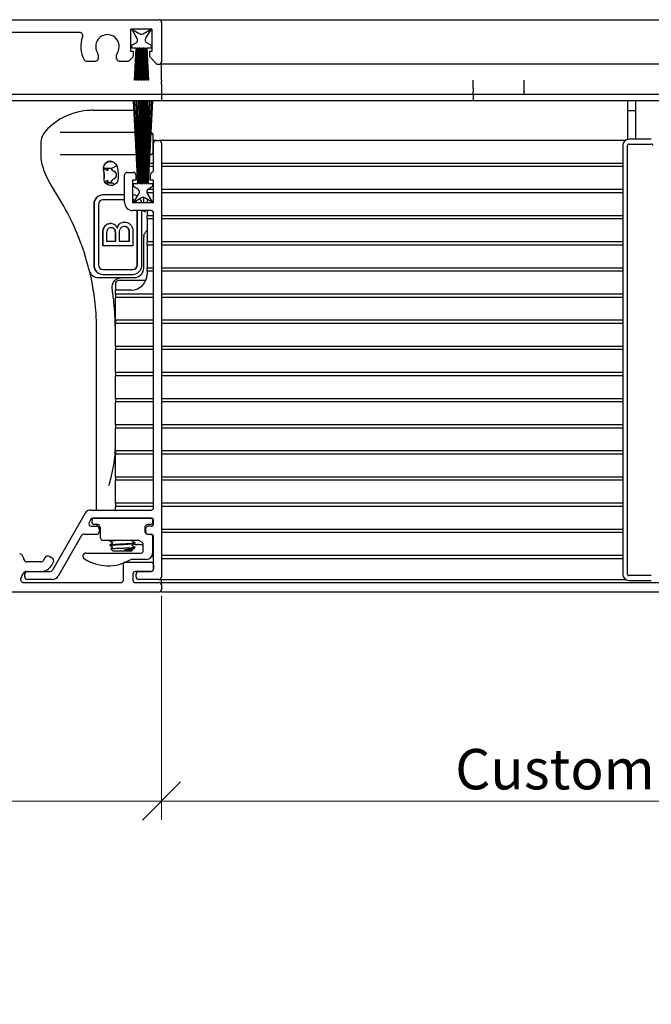
# Paper-space layout 'Sheet1' of a CAD drawing. Units: millimetres. Extents: x 13 to 432, y 4 to 264.
# Drawn here: x 162 to 195, y 204 to 256 of the extents above; entities that cross this region are included whole.
import ezdxf

# ---------------------------------------------------------------- set-up
doc = ezdxf.new("R2010")
doc.units = ezdxf.units.MM
doc.styles.add('SLDTEXTSTYLE0', font='TXT', dxfattribs={"width": 0.605})
doc.dimstyles.new('SLDDIMSTYLE1', dxfattribs={"dimtxt": 2.054655, "dimasz": 2, "dimexe": 0, "dimexo": 0.0625, "dimgap": 0.513664, "dimtad": 1, "dimdec": 0, "dimlfac": 3, "dimrnd": 1e-09, "dimzin": 12, "dimdsep": 46, "dimtxsty": 'SLDTEXTSTYLE0', "dimblk1": 'OBLIQUE', "dimblk2": 'OBLIQUE', "dimsah": 1, "dimcen": 0.09, "dimadec": 0, "dimazin": 3, "dimtfac": 1, "dimtofl": 0, "dimtmove": 0, "dimatfit": 3, "dimldrblk": 'OBLIQUE', "dimfxl": 0, "dimfrac": 2, "dimtolj": 1, "dimtzin": 12, "dimarcsym": 0})

# ---------------------------------------------------------------- blocks, each defined once
blk = doc.blocks.new('SW_BROKEN_VIEW_2')
at = {"color": 0, "linetype": 'Continuous'}
for p, q in [((0, 0.333), (-73.284, 0.333)), ((0, 0), (-73.284, 0))]:
    blk.add_line(p, q, dxfattribs=at)
blk = doc.blocks.new('_OBLIQUE')
at = {"color": 0, "linetype": 'ByBlock', "lineweight": -2}
blk.add_line((-0.5, -0.5), (0.5, 0.5), dxfattribs=at)
blk = doc.blocks.new('_D_4')
at = {"color": 7, "linetype": 'Continuous', "lineweight": 18}
for p, q in [((169.422, 225.868), (169.422, 214.121)), ((240.945, 220.345), (240.945, 214.121)), ((169.422, 215.112), (240.945, 215.112))]:
    blk.add_line(p, q, dxfattribs=at)
at = {"color": 7, "linetype": 'Continuous', "lineweight": 18, "xscale": 2, "yscale": 2, "rotation": 180.0000000000004}
blk.add_blockref('_OBLIQUE', (169.422, 215.112), dxfattribs=at)
at = {"color": 7, "linetype": 'Continuous', "lineweight": 18, "xscale": 2, "yscale": 2}
blk.add_blockref('_OBLIQUE', (240.945, 215.112), dxfattribs=at)
at = {"color": 7, "linetype": 'Continuous', "lineweight": 18, "insert": (184.812, 217.84), "char_height": 2.11667, "attachment_point": 1, "style": 'SLDTEXTSTYLE0'}
blk.add_mtext('Custom Screen Meeting Point', dxfattribs=at)
blk = doc.blocks.new('_D_6')
at = {"color": 7, "linetype": 'Continuous', "lineweight": 18}
for p, q in [((134.422, 225.734), (134.422, 214.121)), ((169.422, 225.868), (169.422, 214.121)), ((147.574, 221.56), (146.868, 221.56)), ((146.868, 221.56), (146.868, 218.404)), ((154.849, 221.56), (155.554, 221.56)), ((155.554, 221.56), (155.554, 218.404)), ((146.868, 218.404), (147.574, 218.404)), ((155.554, 218.404), (154.849, 218.404)), ((134.422, 215.112), (169.422, 215.112))]:
    blk.add_line(p, q, dxfattribs=at)
at = {"color": 7, "linetype": 'Continuous', "lineweight": 18, "xscale": 2, "yscale": 2, "rotation": 180.0000000000004}
blk.add_blockref('_OBLIQUE', (134.422, 215.112, -304.454), dxfattribs=at)
at = {"color": 7, "linetype": 'Continuous', "lineweight": 18, "xscale": 2, "yscale": 2}
blk.add_blockref('_OBLIQUE', (169.422, 215.112, -304.454), dxfattribs=at)
at = {"color": 7, "linetype": 'Continuous', "lineweight": 18, "char_height": 2.1167, "attachment_point": 1, "style": 'SLDTEXTSTYLE0'}
for s, insert in [('4 1/8"', (147.574, 221.133)), ('105', (148.859, 217.84))]:
    blk.add_mtext(s, dxfattribs=dict(at, insert=insert))

psp = doc.layouts.new('Sheet1')

# ---------------------------------------------------------------- linework, layer by layer
at = {"color": 7, "linetype": 'Continuous', "lineweight": 25}
for p, q in [((135.089, 256.058), (169.289, 256.058)), ((169.422, 256.058), (283.023, 256.058)), ((169.422, 255.925), (169.422, 256.058)), ((168.922, 255.558), (167.822, 255.558)), ((167.822, 254.392), (167.822, 255.558)), ((168.149, 255.078), (167.872, 255.558)), ((167.872, 255.558), (168.289, 255.318)), ((168.455, 255.318), (168.872, 255.558)), ((168.872, 255.558), (168.584, 255.089)), ((168.922, 255.558), (168.922, 254.392)), ((169.422, 255.925), (169.422, 253.858)), ((165.128, 255.392), (157.855, 255.392)), ((167.955, 254.392), (167.822, 254.392)), ((167.872, 254.725), (168.088, 254.85)), ((167.872, 254.558), (167.872, 254.725)), ((168.088, 254.558), (167.872, 254.558)), ((167.955, 254.18), (167.955, 254.392)), ((168.001, 252.892), (168.088, 254.558)), ((168.122, 254.558), (168.035, 252.892)), ((168.097, 252.892), (168.155, 254.558)), ((168.155, 254.558), (168.122, 254.558)), ((168.189, 254.558), (168.13, 252.892)), ((168.222, 254.558), (168.189, 254.558)), ((168.193, 252.892), (168.222, 254.558)), ((168.255, 254.558), (168.226, 252.892)), ((168.289, 254.558), (168.255, 254.558)), ((168.274, 252.892), (168.289, 254.558)), ((168.322, 254.558), (168.307, 252.892)), ((168.355, 254.558), (168.322, 254.558)), ((168.355, 252.892), (168.355, 254.558)), ((168.389, 254.558), (168.389, 252.892)), ((168.422, 254.558), (168.389, 254.558)), ((168.437, 252.892), (168.422, 254.558)), ((168.489, 254.558), (168.455, 254.558)), ((168.455, 254.558), (168.47, 252.892)), ((168.518, 252.892), (168.489, 254.558)), ((168.555, 254.558), (168.522, 254.558)), ((168.522, 254.558), (168.551, 252.892)), ((168.614, 252.892), (168.555, 254.558)), ((168.622, 254.558), (168.589, 254.558)), ((168.589, 254.558), (168.647, 252.892)), ((168.709, 252.892), (168.622, 254.558)), ((168.642, 254.858), (168.872, 254.725)), ((168.872, 254.558), (168.655, 254.558)), ((168.655, 254.558), (168.743, 252.892)), ((168.922, 254.392), (168.789, 254.392)), ((168.789, 254.392), (168.789, 254.18)), ((168.872, 254.725), (168.872, 254.558)), ((165.492, 253.892), (165.98, 253.892)), ((167.198, 253.892), (167.667, 253.892)), ((167.761, 253.931), (167.916, 254.086)), ((168.828, 254.086), (169.15, 253.764)), ((169.244, 253.725), (169.289, 253.725)), ((169.422, 253.725), (169.422, 253.858)), ((219.422, 253.725), (169.422, 253.725)), ((169.422, 252.892), (169.422, 253.725)), ((168.035, 252.892), (168.001, 252.892)), ((168.13, 252.892), (168.097, 252.892)), ((168.226, 252.892), (168.193, 252.892)), ((168.307, 252.892), (168.274, 252.892)), ((168.389, 252.892), (168.355, 252.892)), ((168.47, 252.892), (168.437, 252.892)), ((168.551, 252.892), (168.518, 252.892)), ((168.647, 252.892), (168.614, 252.892)), ((168.743, 252.892), (168.709, 252.892)), ((169.422, 252.892), (169.422, 252.84)), ((185.755, 252.475), (185.755, 252.892)), ((188.422, 252.308), (188.422, 252.892)), ((169.422, 252.84), (169.422, 252.817)), ((169.422, 252.688), (169.422, 252.817)), ((169.422, 252.688), (169.422, 251.808)), ((185.755, 252.475), (185.755, 252.275)), ((185.755, 252.142), (185.755, 252.275)), ((188.422, 252.142), (185.755, 252.142)), ((185.755, 252.142), (185.755, 251.808)), ((188.422, 252.308), (188.422, 252.275)), ((188.422, 252.142), (188.422, 252.275)), ((225.738, 252.142), (188.422, 252.142)), ((165.526, 251.297), (165.346, 251.277)), ((167.554, 251.308), (165.803, 251.308)), ((167.824, 251.308), (167.554, 251.308)), ((167.982, 251.308), (167.824, 251.308)), ((168.182, 247.475), (167.955, 251.808)), ((167.955, 251.808), (167.989, 251.808)), ((167.989, 251.808), (168.216, 247.475)), ((168.115, 251.308), (168.015, 251.308)), ((168.249, 247.475), (168.098, 251.808)), ((168.098, 251.808), (168.131, 251.808)), ((168.131, 251.808), (168.282, 247.475)), ((168.249, 251.308), (168.149, 251.308)), ((168.316, 247.475), (168.24, 251.808)), ((168.24, 251.808), (168.274, 251.808)), ((168.274, 251.808), (168.349, 247.475)), ((168.349, 251.308), (168.282, 251.308)), ((168.383, 247.475), (168.345, 251.808)), ((168.345, 251.808), (168.378, 251.808)), ((168.378, 251.808), (168.416, 247.475)), ((168.439, 251.308), (168.382, 251.308)), ((168.439, 247.475), (168.439, 251.808)), ((168.439, 251.808), (168.472, 251.808)), ((168.472, 251.808), (168.472, 247.475)), ((168.528, 251.308), (168.472, 251.308)), ((168.495, 247.475), (168.533, 251.808)), ((168.566, 251.808), (168.528, 247.475)), ((168.533, 251.808), (168.566, 251.808)), ((168.561, 247.475), (168.637, 251.808)), ((168.628, 251.308), (168.562, 251.308)), ((168.67, 251.808), (168.595, 247.475)), ((168.628, 247.475), (168.779, 251.808)), ((168.637, 251.808), (168.67, 251.808)), ((168.813, 251.808), (168.661, 247.475)), ((168.672, 251.308), (168.662, 251.308)), ((168.672, 251.808), (168.672, 250.153)), ((168.695, 247.475), (168.922, 251.808)), ((168.955, 251.808), (168.728, 247.475)), ((168.779, 251.808), (168.813, 251.808)), ((168.922, 251.808), (168.955, 251.808)), ((193.839, 251.808), (193.839, 249.781)), ((193.839, 251.308), (194.255, 251.308)), ((194.255, 251.808), (194.255, 249.792)), ((225.835, 251.808), (194.255, 251.808)), ((163.467, 250.354), (163.354, 250.237)), ((163.231, 250.072), (163.164, 249.938)), ((163.354, 250.237), (163.231, 250.072)), ((167.025, 250.153), (164.117, 250.153)), ((168.042, 250.153), (167.025, 250.153)), ((168.156, 250.153), (168.075, 250.153)), ((168.269, 250.153), (168.189, 250.153)), ((168.359, 250.153), (168.302, 250.153)), ((168.439, 250.153), (168.393, 250.153)), ((168.518, 250.153), (168.472, 250.153)), ((168.608, 250.153), (168.551, 250.153)), ((168.722, 250.153), (168.642, 250.153)), ((168.822, 250.153), (168.755, 250.153)), ((168.822, 250.153), (168.835, 250.153)), ((168.989, 249.153), (168.989, 249.986)), ((195.089, 249.792), (193.922, 249.792)), ((163.089, 249.558), (163.089, 248.932)), ((169.139, 249.725), (168.989, 249.725)), ((169.005, 248.172), (169.005, 249.592)), ((169.139, 249.725), (169.289, 249.725)), ((193.722, 249.725), (169.289, 249.725)), ((169.422, 249.592), (169.422, 226.858)), ((193.589, 249.458), (193.589, 227.008)), ((193.839, 227.008), (193.839, 249.458)), ((193.922, 249.542), (195.089, 249.542)), ((164.117, 248.986), (167.025, 248.986)), ((167.025, 248.986), (168.103, 248.986)), ((168.137, 248.986), (168.196, 248.986)), ((168.23, 248.986), (168.289, 248.986)), ((168.323, 248.986), (168.369, 248.986)), ((168.403, 248.986), (168.439, 248.986)), ((168.472, 248.986), (168.508, 248.986)), ((168.489, 247.475), (168.489, 248.84)), ((168.506, 248.75), (168.489, 248.75)), ((168.584, 248.75), (168.539, 248.75)), ((168.541, 248.986), (168.588, 248.986)), ((168.672, 248.75), (168.617, 248.75)), ((168.621, 248.986), (168.681, 248.986)), ((168.672, 248.986), (168.672, 248.73)), ((168.714, 248.986), (168.774, 248.986)), ((168.807, 248.986), (168.822, 248.986)), ((166.603, 248.142), (166.382, 248.255)), ((166.383, 248.279), (166.831, 248.279)), ((167.068, 248.395), (166.831, 248.279)), ((166.872, 248.608), (166.939, 248.575)), ((168.741, 248.358), (168.692, 248.358)), ((168.75, 248.525), (168.698, 248.525)), ((169.005, 248.358), (168.775, 248.358)), ((169.005, 248.525), (168.783, 248.525)), ((193.589, 248.525), (169.422, 248.525)), ((193.589, 248.358), (169.422, 248.358)), ((167.489, 246.475), (167.489, 247.925)), ((167.622, 248.058), (167.939, 248.058)), ((168.072, 247.925), (168.072, 247.642)), ((168.672, 247.775), (168.672, 247.475)), ((168.839, 247.642), (168.839, 247.925)), ((166.454, 247.565), (166.603, 247.642)), ((166.494, 247.504), (166.831, 247.504)), ((166.831, 247.504), (166.963, 247.434)), ((168.072, 247.642), (167.905, 247.642)), ((167.905, 247.642), (167.905, 246.475)), ((167.955, 247.308), (167.955, 247.475)), ((167.955, 247.475), (168.182, 247.475)), ((168.185, 247.176), (167.955, 247.308)), ((168.216, 247.475), (168.249, 247.475)), ((168.282, 247.475), (168.316, 247.475)), ((168.349, 247.475), (168.383, 247.475)), ((168.416, 247.475), (168.439, 247.475)), ((168.472, 247.475), (168.495, 247.475)), ((168.528, 247.475), (168.561, 247.475)), ((168.595, 247.475), (168.628, 247.475)), ((168.661, 247.475), (168.695, 247.475)), ((168.728, 247.475), (168.955, 247.475)), ((168.955, 247.308), (168.739, 247.183)), ((169.005, 247.642), (168.839, 247.642)), ((168.955, 247.475), (168.955, 247.308)), ((169.005, 246.475), (169.005, 247.642)), ((166.343, 246.875), (166.354, 246.875)), ((167.489, 246.875), (166.354, 246.875)), ((167.921, 246.875), (167.905, 246.875)), ((167.955, 246.475), (168.244, 246.944)), ((168.372, 246.716), (167.955, 246.475)), ((168.489, 246.475), (168.489, 246.735)), ((168.955, 246.475), (168.539, 246.716)), ((168.672, 247.033), (168.656, 247.033)), ((168.672, 246.988), (168.672, 247.111)), ((169.005, 246.988), (168.672, 246.988)), ((168.672, 246.988), (168.672, 246.967)), ((168.678, 246.956), (168.955, 246.475)), ((169.005, 247.155), (168.702, 247.155)), ((193.589, 247.155), (169.422, 247.155)), ((193.589, 246.988), (169.422, 246.988)), ((165.873, 246.375), (165.873, 243.208)), ((165.885, 246.375), (165.885, 243.208)), ((166.119, 246.375), (166.119, 243.208)), ((167.489, 246.625), (166.354, 246.625)), ((167.921, 246.625), (167.905, 246.625)), ((167.905, 246.475), (169.005, 246.475)), ((168.672, 246.639), (168.672, 246.475)), ((168.872, 246.058), (167.905, 246.058)), ((168.15, 243.208), (168.15, 246.058)), ((168.155, 243.208), (168.155, 246.058)), ((168.39, 243.208), (168.39, 246.058)), ((168.672, 246.058), (168.672, 245.785)), ((169.005, 245.785), (168.672, 245.785)), ((168.672, 245.618), (168.672, 245.785)), ((169.005, 230.492), (169.005, 245.925)), ((193.589, 245.785), (169.422, 245.785)), ((166.766, 245.39), (166.755, 245.39)), ((167.478, 245.454), (167.466, 245.454)), ((169.005, 245.618), (168.672, 245.618)), ((168.672, 245.618), (168.672, 244.415)), ((193.589, 245.618), (169.422, 245.618)), ((166.349, 244.215), (166.349, 244.839)), ((166.36, 244.215), (166.36, 244.839)), ((166.541, 244.767), (166.541, 244.45)), ((167.004, 244.994), (166.993, 244.994)), ((167.011, 244.45), (167.011, 244.793)), ((167.023, 244.45), (167.023, 244.793)), ((167.203, 244.817), (167.203, 244.45)), ((167.738, 244.987), (167.727, 244.987)), ((167.734, 244.45), (167.734, 244.844)), ((167.746, 244.45), (167.746, 244.844)), ((167.926, 244.84), (167.926, 244.215)), ((168.489, 243.042), (168.489, 244.642)), ((168.609, 244.967), (168.672, 245.029)), ((165.212, 244.296), (165.381, 243.798)), ((166.36, 244.215), (166.349, 244.215)), ((167.926, 244.215), (166.36, 244.215)), ((166.541, 244.45), (167.023, 244.45)), ((167.203, 244.45), (167.746, 244.45)), ((169.005, 244.415), (168.672, 244.415)), ((168.672, 244.248), (168.672, 244.415)), ((169.005, 244.248), (168.672, 244.248)), ((168.672, 244.248), (168.672, 243.045)), ((193.589, 244.415), (169.422, 244.415)), ((193.589, 244.248), (169.422, 244.248)), ((169.005, 243.045), (168.672, 243.045)), ((168.672, 242.878), (168.672, 243.045)), ((193.589, 243.045), (169.422, 243.045)), ((166.112, 242.542), (167.989, 242.542)), ((166.354, 242.708), (166.343, 242.708)), ((166.354, 242.958), (167.921, 242.958)), ((166.354, 242.708), (167.921, 242.708)), ((169.005, 242.878), (168.672, 242.878)), ((168.672, 242.878), (168.672, 242.725)), ((193.589, 242.878), (169.422, 242.878)), ((167.005, 242.225), (167.005, 241.892)), ((168.602, 242.392), (167.172, 242.392)), ((167.839, 241.892), (167.005, 241.892)), ((167.005, 241.675), (167.005, 241.892)), ((169.005, 241.675), (167.005, 241.675)), ((167.005, 241.675), (167.005, 241.508)), ((169.005, 241.508), (167.005, 241.508)), ((167.005, 240.305), (167.005, 241.508)), ((193.589, 241.675), (169.422, 241.675)), ((193.589, 241.508), (169.422, 241.508)), ((169.005, 240.305), (167.005, 240.305)), ((167.005, 240.305), (167.005, 240.138)), ((169.005, 240.138), (167.005, 240.138)), ((167.005, 238.935), (167.005, 240.138)), ((193.589, 240.305), (169.422, 240.305)), ((193.589, 240.138), (169.422, 240.138)), ((166.005, 239.765), (166.005, 238.709)), ((169.005, 238.935), (167.005, 238.935)), ((167.005, 238.935), (167.005, 238.768)), ((193.589, 238.935), (169.422, 238.935)), ((166.005, 238.709), (166.005, 232.805)), ((169.005, 238.768), (167.005, 238.768)), ((167.005, 237.565), (167.005, 238.768)), ((193.589, 238.768), (169.422, 238.768)), ((169.005, 237.565), (167.005, 237.565)), ((167.005, 237.565), (167.005, 237.398)), ((169.005, 237.398), (167.005, 237.398)), ((167.005, 236.195), (167.005, 237.398)), ((193.589, 237.565), (169.422, 237.565)), ((193.589, 237.398), (169.422, 237.398)), ((169.005, 236.195), (167.005, 236.195)), ((167.005, 236.195), (167.005, 236.028)), ((169.005, 236.028), (167.005, 236.028)), ((167.005, 234.825), (167.005, 236.028)), ((193.589, 236.195), (169.422, 236.195)), ((193.589, 236.028), (169.422, 236.028)), ((169.005, 234.825), (167.005, 234.825)), ((167.005, 234.825), (167.005, 234.658)), ((193.589, 234.825), (169.422, 234.825)), ((169.005, 234.658), (167.005, 234.658)), ((167.005, 233.455), (167.005, 234.658)), ((193.589, 234.658), (169.422, 234.658)), ((169.005, 233.455), (167.005, 233.455)), ((167.005, 233.455), (167.005, 233.288)), ((169.005, 233.288), (167.005, 233.288)), ((167.005, 232.085), (167.005, 233.288)), ((193.589, 233.455), (169.422, 233.455)), ((193.589, 233.288), (169.422, 233.288)), ((166.005, 232.805), (166.005, 231.638)), ((169.005, 232.085), (167.005, 232.085)), ((167.005, 232.085), (167.005, 231.918)), ((169.005, 231.918), (167.005, 231.918)), ((167.005, 230.715), (167.005, 231.918)), ((193.589, 232.085), (169.422, 232.085)), ((193.589, 231.918), (169.422, 231.918)), ((166.005, 231.638), (166.005, 231.528)), ((166.005, 231.528), (166.005, 231.062)), ((166.005, 231.062), (166.005, 230.358)), ((169.005, 230.715), (167.005, 230.715)), ((167.005, 230.715), (167.005, 230.548)), ((193.589, 230.715), (169.422, 230.715)), ((165.427, 230.192), (163.704, 227.208)), ((165.715, 230.358), (168.872, 230.358)), ((169.005, 230.548), (167.005, 230.548)), ((167.005, 230.358), (167.005, 230.548)), ((193.589, 230.548), (169.422, 230.548)), ((165.725, 229.875), (165.629, 229.708)), ((165.789, 229.692), (165.789, 229.858)), ((168.872, 229.942), (165.84, 229.942)), ((165.872, 229.942), (168.872, 229.942)), ((168.955, 229.858), (168.955, 229.692)), ((169.005, 229.642), (169.005, 229.808)), ((165.744, 229.508), (166.022, 229.508)), ((166.039, 229.608), (165.872, 229.608)), ((166.063, 229.534), (166.026, 229.602)), ((166.155, 229.375), (166.155, 229.225)), ((166.205, 229.442), (166.205, 228.942)), ((168.539, 229.425), (168.539, 229.275)), ((168.589, 229.345), (168.539, 229.345)), ((168.597, 229.178), (168.566, 229.178)), ((168.589, 229.375), (168.589, 229.225)), ((168.872, 229.608), (168.722, 229.608)), ((168.872, 229.508), (168.722, 229.508)), ((193.589, 229.345), (169.422, 229.345)), ((193.589, 229.178), (169.422, 229.178)), ((165.234, 229.025), (164.002, 226.892)), ((165.35, 229.092), (166.022, 229.092)), ((166.372, 228.775), (168.224, 228.775)), ((166.709, 228.765), (166.745, 228.775)), ((166.709, 228.765), (166.709, 228.735)), ((166.724, 228.775), (166.713, 228.769)), ((166.85, 228.637), (166.85, 228.629)), ((167.885, 228.722), (167.864, 228.735)), ((167.894, 228.746), (167.894, 228.754)), ((167.904, 228.774), (167.906, 228.775)), ((168.035, 228.619), (168.035, 228.648)), ((168.455, 228.192), (168.455, 228.593)), ((168.722, 229.092), (168.872, 229.092)), ((168.955, 229.008), (168.955, 228.108)), ((169.005, 227.275), (169.005, 228.958)), ((165.467, 228.108), (168.372, 228.108)), ((166.709, 228.531), (166.709, 228.502)), ((166.767, 228.33), (166.872, 228.225)), ((166.85, 228.404), (166.85, 228.396)), ((166.872, 228.225), (167.872, 228.225)), ((167.619, 228.247), (167.706, 228.247)), ((167.885, 228.489), (167.864, 228.502)), ((168.035, 228.388), (167.868, 228.388)), ((167.872, 228.225), (167.903, 228.256)), ((167.894, 228.513), (167.894, 228.521)), ((168.032, 228.558), (168.172, 228.558)), ((163.089, 227.642), (162.375, 227.642)), ((163.316, 227.869), (163.233, 227.725)), ((163.688, 227.847), (163.544, 227.93)), ((163.666, 227.475), (163.749, 227.619)), ((167.489, 227.625), (168.872, 227.625)), ((168.622, 227.775), (167.869, 227.775)), ((168.947, 228.032), (168.967, 227.975)), ((169.005, 227.975), (168.967, 227.975)), ((169.005, 227.808), (169.001, 227.808)), ((193.589, 227.975), (169.422, 227.975)), ((193.589, 227.808), (169.422, 227.808)), ((162.331, 227.142), (163.089, 227.142)), ((162.389, 227.142), (163.589, 227.142)), ((167.422, 226.692), (167.422, 227.558)), ((168.872, 227.142), (168.055, 227.142)), ((168.222, 227.142), (168.872, 227.142)), ((169.005, 227.492), (169.005, 227.275)), ((162.202, 226.558), (167.289, 226.558)), ((162.255, 226.858), (162.255, 227.008)), ((163.714, 226.725), (162.389, 226.725)), ((167.922, 227.008), (167.922, 226.692)), ((168.055, 226.558), (169.289, 226.558)), ((168.089, 226.858), (168.089, 227.008)), ((169.289, 226.725), (168.222, 226.725)), ((169.289, 226.725), (193.746, 226.725)), ((169.422, 226.725), (169.422, 226.692)), ((169.422, 226.558), (169.422, 226.692)), ((169.422, 226.558), (283.023, 226.558)), ((169.422, 226.425), (169.422, 226.558)), ((195.089, 226.925), (193.922, 226.925)), ((193.922, 226.675), (195.089, 226.675)), ((169.289, 226.058), (135.089, 226.058)), ((169.422, 226.425), (169.422, 226.192)), ((169.422, 226.058), (169.422, 226.192)), ((283.023, 226.058), (169.422, 226.058))]:
    psp.add_line(p, q, dxfattribs=at)
at = {"color": 7, "linetype": 'Continuous', "lineweight": 25, "flags": 128}
for points in [[(166.831, 248.279), (166.646, 248.235), (166.568, 248.189), (166.603, 248.142)], [(166.603, 247.642), (166.568, 247.595), (166.646, 247.548), (166.831, 247.504)], [(168.13, 246.475), (168.11, 246.514), (168.083, 246.549)], [(168.136, 246.475), (168.116, 246.514), (168.087, 246.551)], [(166.862, 228.633), (166.85, 228.637), (166.85, 228.637)], [(166.862, 228.634), (166.85, 228.629), (166.85, 228.629)], [(166.862, 228.399), (166.85, 228.404), (166.85, 228.404)], [(166.862, 228.401), (166.85, 228.396), (166.85, 228.396)]]:
    psp.add_lwpolyline(points, dxfattribs=at)
at = {"color": 7, "linetype": 'Continuous', "lineweight": 25}
for centre, radius, start, end in [((169.289, 255.925), 0.133, 0.0062, 89.9864), ((165.128, 255.225), 0.167, 338.7857, 90.005), ((166.588, 254.658), 1.4, 158.7928, 210.0033), ((166.589, 254.658), 0.617, 327.5089, 212.4911), ((168.005, 254.994), 0.167, 300.0057, 29.9985), ((168.372, 255.462), 0.167, 239.9976, 300.0024), ((168.726, 255.002), 0.167, 148.4378, 240.0028), ((165.492, 254.025), 0.133, 209.9937, 270.0081), ((165.98, 254.025), 0.133, 270.0219, 339.1965), ((165.738, 254.117), 0.392, 339.2135, 32.5013), ((167.439, 254.117), 0.392, 147.4987, 200.7865), ((167.198, 254.025), 0.133, 200.7724, 270.0092), ((167.667, 254.025), 0.133, 270.007, 314.987), ((167.822, 254.18), 0.133, 314.954, 0.0372), ((168.922, 254.18), 0.133, 179.9786, 224.989), ((169.244, 253.858), 0.133, 225.0155, 269.9906), ((169.289, 253.858), 0.133, 270.0136, 359.9944), ((165.803, 247.975), 3.334, 90.0004, 94.7603), ((165.803, 247.975), 3.333, 97.8746, 134.4692), ((164.088, 249.559), 0.999, 157.681, 180.0115), ((168.822, 249.986), 0.167, 0.0139, 73.8851), ((193.922, 249.458), 0.333, 89.9977, 179.9996), ((169.139, 249.592), 0.133, 89.997, 179.9936), ((169.289, 249.592), 0.133, 0.0064, 89.9859), ((193.922, 249.458), 0.0833, 89.9933, 180.011), ((195.089, 249.458), 0.0833, 359.989, 90.0067), ((164.755, 248.932), 1.666, 179.9981, 197.1186), ((168.822, 249.153), 0.167, 270.0159, 359.9882), ((167.939, 249.912), 4.998, 197.1155, 213.6098), ((167.066, 248.422), 0.333, 207.6178, 246.8008), ((167.066, 247.411), 0.333, 113.1979, 160.9686), ((166.85, 247.917), 0.217, 293.2095, 66.7905), ((167.622, 247.925), 0.133, 89.9966, 179.9938), ((167.939, 247.925), 0.133, 0.0062, 89.9864), ((168.972, 247.925), 0.133, 112.0171, 180.011), ((168.872, 248.172), 0.133, 292.0171, 0.011), ((168.102, 247.031), 0.167, 328.438, 60.0026), ((168.822, 247.039), 0.167, 120.0055, 209.9986), ((152.674, 239.767), 13.331, 19.8627, 33.6081), ((166.359, 246.39), 0.486, 91.84, 181.7172), ((166.37, 246.39), 0.486, 91.8401, 181.7219), ((167.92, 246.426), 0.449, 57.8103, 89.8745), ((167.875, 246.379), 0.515, 11.7977, 34.7561), ((168.455, 246.571), 0.167, 59.9983, 120.0017), ((166.362, 246.382), 0.243, 91.84, 181.722), ((167.905, 246.475), 0.417, 179.9979, 270.0033), ((167.914, 246.401), 0.224, 59.4637, 89.8695), ((167.92, 246.401), 0.224, 60.6951, 89.8724), ((168.872, 245.925), 0.133, 359.977, 90.0155), ((168.989, 244.642), 0.5, 171.9524, 179.9969), ((152.659, 239.762), 13.347, 13.7003, 17.6007), ((166.359, 243.194), 0.486, 178.2829, 268.16), ((166.37, 243.194), 0.486, 178.2782, 268.1599), ((166.362, 243.201), 0.243, 178.2782, 268.16), ((167.907, 243.201), 0.243, 271.84, 1.7218), ((167.905, 243.194), 0.486, 271.8355, 1.7265), ((167.913, 243.201), 0.243, 271.84, 1.7218), ((167.989, 243.042), 0.5, 270.0002, 359.9996), ((166.112, 243.042), 0.5, 193.7009, 269.9994), ((167.839, 242.725), 0.833, 270.0015, 359.9972), ((167.172, 242.225), 0.167, 89.9925, 180.0113), ((161.066, 233.698), 5.939, 350.5628, 0.4644), ((165.715, 230.025), 0.333, 89.9997, 150.0055), ((168.872, 230.492), 0.133, 269.9836, 0.0239), ((165.744, 229.642), 0.133, 149.9997, 270.0024), ((165.84, 229.808), 0.133, 90.0105, 150.0057), ((165.872, 229.858), 0.0833, 89.9933, 180.0118), ((165.872, 229.692), 0.0833, 179.9899, 270.0067), ((168.872, 229.858), 0.0833, 359.9882, 90.0067), ((168.872, 229.808), 0.133, 359.9769, 90.0146), ((168.872, 229.692), 0.0833, 269.9933, 0.0101), ((168.872, 229.642), 0.133, 269.9836, 0.0239), ((166.022, 229.375), 0.133, 0.006, 90.0025), ((166.022, 229.225), 0.133, 269.9975, 359.9929), ((166.039, 229.442), 0.167, 359.989, 90.0067), ((168.722, 229.425), 0.183, 90.0105, 179.9864), ((168.722, 229.275), 0.183, 180.0149, 269.9882), ((168.722, 229.375), 0.133, 89.9854, 180.0231), ((168.722, 229.225), 0.133, 179.9779, 270.0146), ((165.35, 228.958), 0.133, 90.0223, 149.9749), ((166.372, 228.942), 0.167, 179.9884, 270.0082), ((168.224, 228.692), 0.0834, 49.5581, 89.9864), ((168.723, 229.276), 0.684, 229.5475, 242.8244), ((168.372, 228.593), 0.0832, 359.9559, 62.8918), ((168.872, 229.008), 0.0833, 359.9869, 90.0096), ((168.872, 228.958), 0.133, 359.9761, 90.0164), ((165.467, 227.942), 0.167, 89.9982, 237.788), ((168.172, 227.725), 0.833, 70.1214, 90.0008), ((168.372, 228.192), 0.0833, 269.9933, 0.0118), ((168.622, 228.108), 0.333, 269.9981, 359.9993), ((161.99, 227.892), 0.167, 25.6681, 90.011), ((161.092, 227.46), 1.163, 15.1983, 25.6957), ((162.375, 227.808), 0.167, 195.2368, 269.9921), ((163.089, 227.808), 0.167, 269.9995, 330.0064), ((163.461, 227.786), 0.167, 60.0021, 149.9949), ((163.605, 227.703), 0.167, 330.0015, 59.9942), ((166.622, 229.775), 2.333, 237.7961, 299.9261), ((167.489, 227.558), 0.0667, 90.0248, 179.9645), ((167.869, 227.609), 0.167, 89.9904, 119.9399), ((168.872, 227.492), 0.133, 359.9761, 90.0164), ((168.173, 227.725), 0.832, 5.732, 17.4688), ((168.179, 227.725), 0.826, 359.971, 5.7617), ((162.331, 226.975), 0.167, 90.001, 158.7456), ((162.389, 227.008), 0.133, 90.0145, 179.9929), ((163.089, 227.808), 0.667, 270.0021, 329.9993), ((163.589, 227.275), 0.133, 269.9905, 330.0068), ((168.055, 227.008), 0.133, 89.9975, 179.9929), ((168.222, 227.008), 0.133, 89.9854, 180.0221), ((168.872, 227.275), 0.133, 269.9836, 0.0239), ((162.202, 226.725), 0.167, 146.6426, 269.9916), ((161.088, 227.459), 1.168, 326.6347, 338.7386), ((162.389, 226.858), 0.133, 180.0053, 269.9873), ((163.714, 227.058), 0.333, 269.9917, 330.0059), ((167.289, 226.692), 0.133, 269.9836, 0.0239), ((168.055, 226.692), 0.133, 180.0053, 270.0044), ((168.222, 226.858), 0.133, 179.9761, 270.0164), ((169.289, 226.858), 0.133, 270.0127, 359.9947), ((169.289, 226.425), 0.133, 0.0071, 89.9855), ((193.922, 227.008), 0.333, 179.9999, 270.0026), ((193.922, 227.008), 0.0833, 179.9882, 270.0067), ((169.289, 226.192), 0.133, 270.0145, 359.9929)]:
    psp.add_arc(centre, radius, start, end, dxfattribs=at)
for points, knots in [([(166.874, 248.614), (166.833, 248.624), (166.752, 248.645), (166.625, 248.625), (166.515, 248.564), (166.431, 248.468), (166.382, 248.352), (166.374, 248.255), (166.383, 248.202), (166.385, 248.19)], [0, 0, 0, 0, 0.160544, 0.319141, 0.477002, 0.635742, 0.794666, 0.952789, 1, 1, 1, 1]), ([(166.387, 248.191), (166.384, 248.203), (166.376, 248.256), (166.383, 248.352), (166.432, 248.467), (166.517, 248.559), (166.627, 248.617), (166.752, 248.639), (166.832, 248.618), (166.872, 248.608)], [0, 0, 0, 0, 0.0472455, 0.2058915, 0.3651126, 0.5235376, 0.6823001, 0.8411203, 1, 1, 1, 1]), ([(166.939, 248.575), (166.967, 248.554), (167.023, 248.513), (167.079, 248.428), (167.097, 248.366), (167.105, 248.336)], [0, 0, 0, 0, 0.34931, 0.689334, 1, 1, 1, 1]), ([(167.105, 248.336), (167.123, 248.23), (167.158, 248.019), (167.147, 247.806), (167.142, 247.7)], [0, 0, 0, 0, 0.50494, 1, 1, 1, 1]), ([(166.385, 248.189), (166.385, 248.189), (166.385, 248.119), (166.424, 247.979), (166.414, 247.836), (166.41, 247.763)], [0, 0, 0, 0, 0.000046, 0.493113, 1, 1, 1, 1]), ([(166.411, 247.762), (166.414, 247.835), (166.422, 247.979), (166.398, 248.121), (166.387, 248.191)], [0, 0, 0, 0, 0.505223, 1, 1, 1, 1]), ([(166.41, 247.763), (166.409, 247.762), (166.409, 247.76), (166.409, 247.759), (166.409, 247.759)], [0, 0, 0, 0, 0.995062, 1, 1, 1, 1]), ([(167.142, 247.7), (167.14, 247.686), (167.133, 247.631), (167.096, 247.539), (167.015, 247.444), (166.907, 247.381), (166.784, 247.358), (166.66, 247.376), (166.549, 247.435), (166.465, 247.526), (166.412, 247.64), (166.411, 247.722), (166.411, 247.762)], [0, 0, 0, 0, 0.037679, 0.144419, 0.252089, 0.359285, 0.466396, 0.573645, 0.68098, 0.788157, 0.89399, 1, 1, 1, 1]), ([(168.579, 245.975), (168.578, 245.975), (168.515, 246.01), (168.45, 246.039), (168.386, 246.068)], [0, 0, 0, 0, 0.013301, 1, 1, 1, 1]), ([(164.722, 245.472), (164.738, 245.438), (164.769, 245.373), (164.809, 245.285), (164.839, 245.219), (164.855, 245.182), (164.862, 245.168), (164.863, 245.166)], [0, 0, 0, 0, 0.337675, 0.637336, 0.85985, 0.98044, 1, 1, 1, 1]), ([(166.349, 244.839), (166.351, 244.913), (166.356, 245.059), (166.44, 245.25), (166.59, 245.367), (166.7, 245.382), (166.755, 245.39)], [0, 0, 0, 0, 0.288131, 0.570683, 0.787437, 1, 1, 1, 1]), ([(166.36, 244.839), (166.362, 244.913), (166.367, 245.059), (166.451, 245.25), (166.602, 245.367), (166.712, 245.382), (166.766, 245.39)], [0, 0, 0, 0, 0.288136, 0.570719, 0.787481, 1, 1, 1, 1]), ([(166.785, 245.155), (166.743, 245.15), (166.678, 245.142), (166.607, 245.091), (166.533, 244.977), (166.537, 244.861), (166.541, 244.767)], [0, 0, 0, 0, 0.240598, 0.363766, 0.489229, 1, 1, 1, 1]), ([(166.766, 245.39), (166.807, 245.385), (166.888, 245.376), (167.018, 245.294), (167.071, 245.199), (167.103, 245.14)], [0, 0, 0, 0, 0.27446, 0.55298, 1, 1, 1, 1]), ([(166.993, 244.994), (166.983, 245.02), (166.963, 245.072), (166.888, 245.142), (166.817, 245.15), (166.774, 245.155)], [0, 0, 0, 0, 0.288532, 0.569825, 1, 1, 1, 1]), ([(167.004, 244.994), (166.994, 245.02), (166.974, 245.072), (166.899, 245.142), (166.828, 245.15), (166.785, 245.155)], [0, 0, 0, 0, 0.288532, 0.569825, 1, 1, 1, 1]), ([(167.092, 245.14), (167.108, 245.188), (167.14, 245.284), (167.238, 245.387), (167.352, 245.446), (167.428, 245.451), (167.466, 245.454)], [0, 0, 0, 0, 0.287495, 0.568494, 0.785256, 1, 1, 1, 1]), ([(167.103, 245.14), (167.119, 245.188), (167.152, 245.284), (167.25, 245.387), (167.363, 245.446), (167.44, 245.451), (167.478, 245.454)], [0, 0, 0, 0, 0.287495, 0.568494, 0.785256, 1, 1, 1, 1]), ([(167.474, 245.219), (167.43, 245.214), (167.362, 245.206), (167.288, 245.151), (167.204, 245.037), (167.204, 244.915), (167.203, 244.817)], [0, 0, 0, 0, 0.241064, 0.364522, 0.490173, 1, 1, 1, 1]), ([(167.727, 244.987), (167.718, 245.023), (167.702, 245.095), (167.631, 245.173), (167.546, 245.214), (167.491, 245.217), (167.463, 245.219)], [0, 0, 0, 0, 0.2882635, 0.5686107, 0.7852366, 1, 1, 1, 1]), ([(167.738, 244.987), (167.73, 245.023), (167.713, 245.095), (167.642, 245.173), (167.558, 245.214), (167.502, 245.217), (167.474, 245.219)], [0, 0, 0, 0, 0.288264, 0.568611, 0.785237, 1, 1, 1, 1]), ([(167.478, 245.454), (167.529, 245.449), (167.634, 245.438), (167.774, 245.356), (167.916, 245.161), (167.922, 244.973), (167.926, 244.84)], [0, 0, 0, 0, 0.1806154, 0.3637293, 0.5505194, 1, 1, 1, 1]), ([(167.011, 244.793), (167.011, 244.831), (167.011, 244.899), (166.998, 244.965), (166.993, 244.994)], [0, 0, 0, 0, 0.560797, 1, 1, 1, 1]), ([(167.023, 244.793), (167.023, 244.831), (167.023, 244.899), (167.01, 244.965), (167.004, 244.994)], [0, 0, 0, 0, 0.5607972, 1, 1, 1, 1]), ([(167.734, 244.844), (167.734, 244.871), (167.734, 244.918), (167.729, 244.966), (167.727, 244.987)], [0, 0, 0, 0, 0.560238, 1, 1, 1, 1]), ([(167.746, 244.844), (167.746, 244.871), (167.746, 244.918), (167.74, 244.966), (167.738, 244.987)], [0, 0, 0, 0, 0.560238, 1, 1, 1, 1]), ([(168.494, 244.712), (168.499, 244.739), (168.514, 244.815), (168.557, 244.902), (168.599, 244.954), (168.609, 244.967)], [0, 0, 0, 0, 0.292857, 0.820727, 1, 1, 1, 1]), ([(165.626, 242.923), (165.632, 242.899), (165.656, 242.802), (165.704, 242.587), (165.777, 242.237), (165.86, 241.756), (165.938, 241.156), (165.994, 240.478), (166.002, 240.003), (166.005, 239.765)], [0, 0, 0, 0, 0.023775, 0.093667, 0.207017, 0.360574, 0.552579, 0.776913, 1, 1, 1, 1]), ([(166.836, 241.965), (166.835, 242.052), (166.835, 242.259), (167.05, 242.493), (167.249, 242.542), (167.329, 242.542), (167.33, 242.542)], [0, 0, 0, 0, 0.300226, 0.717601, 0.997708, 1, 1, 1, 1]), ([(167.005, 239.765), (167.001, 240.025), (166.993, 240.526), (166.934, 241.26), (166.868, 241.731), (166.836, 241.965)], [0, 0, 0, 0, 0.353215, 0.679429, 1, 1, 1, 1]), ([(166.672, 231.638), (166.673, 231.641), (166.71, 231.786), (166.805, 232.145), (166.88, 232.506), (166.925, 232.724)], [0, 0, 0, 0, 0.00732, 0.401633, 1, 1, 1, 1]), ([(166.205, 229.378), (166.204, 229.379), (166.176, 229.392), (166.155, 229.416), (166.136, 229.44)], [0, 0, 0, 0, 0.054709, 1, 1, 1, 1]), ([(166.724, 228.731), (166.718, 228.733), (166.69, 228.739), (166.821, 228.761), (166.894, 228.763), (167, 228.771), (167.056, 228.775)], [0, 0, 0, 0, 0.04166, 0.18836, 0.574507, 1, 1, 1, 1]), ([(166.724, 228.498), (166.718, 228.499), (166.69, 228.506), (166.821, 228.528), (166.909, 228.53), (167.138, 228.549), (167.37, 228.56), (167.614, 228.572), (167.816, 228.591), (167.956, 228.593), (168.018, 228.613), (168.035, 228.619)], [0, 0, 0, 0, 0.011295, 0.051069, 0.155764, 0.318531, 0.505647, 0.692763, 0.85553, 0.960254, 1, 1, 1, 1]), ([(166.709, 228.531), (166.726, 228.537), (166.788, 228.557), (166.928, 228.559), (167.131, 228.578), (167.372, 228.589), (167.614, 228.603), (167.777, 228.614), (167.902, 228.624), (167.947, 228.624), (168.063, 228.648), (167.999, 228.662), (167.98, 228.663), (167.979, 228.663)], [0, 0, 0, 0, 0.038536, 0.139974, 0.297676, 0.47897, 0.660264, 0.817965, 0.836124, 0.924333, 0.957992, 0.996501, 1, 1, 1, 1]), ([(166.713, 228.731), (166.734, 228.719), (166.777, 228.694), (166.819, 228.67), (166.84, 228.657)], [0, 0, 0, 0, 0.500234, 1, 1, 1, 1]), ([(166.841, 228.61), (166.819, 228.597), (166.777, 228.573), (166.735, 228.548), (166.713, 228.536)], [0, 0, 0, 0, 0.499528, 1, 1, 1, 1]), ([(166.849, 228.658), (166.84, 228.659), (166.831, 228.661), (166.835, 228.663), (166.835, 228.663)], [0, 0, 0, 0, 0.984998, 1, 1, 1, 1]), ([(167.882, 228.749), (167.89, 228.751), (167.898, 228.753), (167.894, 228.754), (167.894, 228.754)], [0, 0, 0, 0, 0.996901, 1, 1, 1, 1]), ([(167.894, 228.746), (167.894, 228.746), (167.898, 228.747), (167.89, 228.749), (167.882, 228.751)], [0, 0, 0, 0, 0.003129, 1, 1, 1, 1]), ([(167.98, 228.663), (167.96, 228.676), (167.932, 228.693), (167.903, 228.711), (167.894, 228.717)], [0, 0, 0, 0, 0.688804, 1, 1, 1, 1]), ([(167.908, 228.721), (167.909, 228.721), (167.913, 228.722), (167.906, 228.725), (167.899, 228.728)], [0, 0, 0, 0, 0.019524, 1, 1, 1, 1]), ([(167.904, 228.541), (167.925, 228.553), (167.967, 228.578), (168.01, 228.602), (168.031, 228.615)], [0, 0, 0, 0, 0.499533, 1, 1, 1, 1]), ([(166.713, 228.498), (166.734, 228.486), (166.777, 228.461), (166.819, 228.436), (166.84, 228.424)], [0, 0, 0, 0, 0.500242, 1, 1, 1, 1]), ([(166.768, 228.331), (166.767, 228.331), (166.756, 228.333), (166.843, 228.347), (166.892, 228.345), (167.06, 228.357), (167.236, 228.363), (167.443, 228.37), (167.643, 228.378), (167.785, 228.384), (167.857, 228.387), (167.868, 228.388)], [0, 0, 0, 0, 0.001798, 0.029354, 0.114643, 0.250424, 0.424733, 0.615414, 0.803598, 0.970878, 1, 1, 1, 1]), ([(166.841, 228.376), (166.819, 228.364), (166.797, 228.351), (166.775, 228.338), (166.774, 228.337)], [0, 0, 0, 0, 0.947295, 1, 1, 1, 1]), ([(166.849, 228.424), (166.84, 228.426), (166.831, 228.427), (166.835, 228.429), (166.835, 228.429)], [0, 0, 0, 0, 0.984998, 1, 1, 1, 1]), ([(167.485, 228.262), (167.48, 228.261), (167.474, 228.26), (167.468, 228.258), (167.465, 228.257), (167.464, 228.256), (167.464, 228.256), (167.464, 228.255), (167.464, 228.255), (167.465, 228.254), (167.469, 228.253), (167.485, 228.25), (167.536, 228.248), (167.584, 228.247), (167.619, 228.247)], [0, 0, 0, 0, 0.081611, 0.100436, 0.118861, 0.122159, 0.124689, 0.126958, 0.128838, 0.132584, 0.144153, 0.197861, 0.415731, 1, 1, 1, 1]), ([(168.023, 228.382), (168.009, 228.373), (167.96, 228.341), (167.841, 228.326), (167.677, 228.292), (167.552, 228.272), (167.485, 228.262)], [0, 0, 0, 0, 0.087833, 0.314221, 0.632388, 1, 1, 1, 1]), ([(167.485, 228.262), (167.533, 228.265), (167.623, 228.271), (167.749, 228.286), (167.841, 228.287), (167.886, 228.304), (167.895, 228.308)], [0, 0, 0, 0, 0.350206, 0.65009, 0.927106, 1, 1, 1, 1]), ([(167.706, 228.247), (167.721, 228.247), (167.772, 228.246), (167.811, 228.26), (167.91, 228.242), (167.901, 228.257), (167.901, 228.257)], [0, 0, 0, 0, 0.215836, 0.743083, 0.991633, 1, 1, 1, 1]), ([(167.868, 228.388), (167.902, 228.389), (167.948, 228.391), (168.063, 228.415), (167.999, 228.428), (167.98, 228.43), (167.979, 228.43)], [0, 0, 0, 0, 0.538268, 0.743662, 0.978651, 1, 1, 1, 1]), ([(167.882, 228.516), (167.89, 228.518), (167.898, 228.52), (167.894, 228.521), (167.894, 228.521)], [0, 0, 0, 0, 0.996871, 1, 1, 1, 1]), ([(167.894, 228.513), (167.894, 228.513), (167.898, 228.513), (167.89, 228.515), (167.882, 228.517)], [0, 0, 0, 0, 0.003099, 1, 1, 1, 1]), ([(167.882, 228.283), (167.89, 228.285), (167.898, 228.287), (167.894, 228.287), (167.894, 228.287)], [0, 0, 0, 0, 0.996901, 1, 1, 1, 1]), ([(167.894, 228.279), (167.894, 228.279), (167.898, 228.28), (167.89, 228.282), (167.882, 228.284)], [0, 0, 0, 0, 0.003129, 1, 1, 1, 1]), ([(167.98, 228.43), (167.96, 228.442), (167.932, 228.46), (167.903, 228.478), (167.894, 228.483)], [0, 0, 0, 0, 0.688813, 1, 1, 1, 1]), ([(167.908, 228.487), (167.909, 228.487), (167.913, 228.489), (167.906, 228.492), (167.899, 228.495)], [0, 0, 0, 0, 0.019586, 1, 1, 1, 1]), ([(167.904, 228.307), (167.925, 228.32), (167.967, 228.344), (168.01, 228.369), (168.031, 228.381)], [0, 0, 0, 0, 0.499529, 1, 1, 1, 1])]:
    psp.add_open_spline(points, degree=3, knots=knots, dxfattribs=at)

# ---------------------------------------------------------------- block references
at = {"color": 7, "linetype": 'Continuous'}
psp.add_blockref('SW_BROKEN_VIEW_2', (222.039, 251.808), dxfattribs=at)

# ---------------------------------------------------------------- dimensions: what is measured, and where the dimension line sits
at = {"color": 7, "linetype": 'Continuous', "lineweight": 18}
dim = psp.add_linear_dim(base=(169.422, 215.112), p1=(134.422, 226.725), p2=(169.422, 226.858), dimstyle='SLDDIMSTYLE1', dxfattribs=at)
dim.commit()
dim.dimension.update_dxf_attribs({"geometry": '_D_6', "text_midpoint": (151.211, 215.112), "dimtype": 160})
dim = psp.add_linear_dim(base=(240.945, 215.112), p1=(169.422, 226.858), p2=(240.945, 221.336), text='Custom Screen Meeting Point', dimstyle='SLDDIMSTYLE1', dxfattribs=at)
dim.commit()
dim.dimension.update_dxf_attribs({"geometry": '_D_4', "text_midpoint": (203.548, 215.112), "dimtype": 160})

doc.saveas('drawing.dxf')
